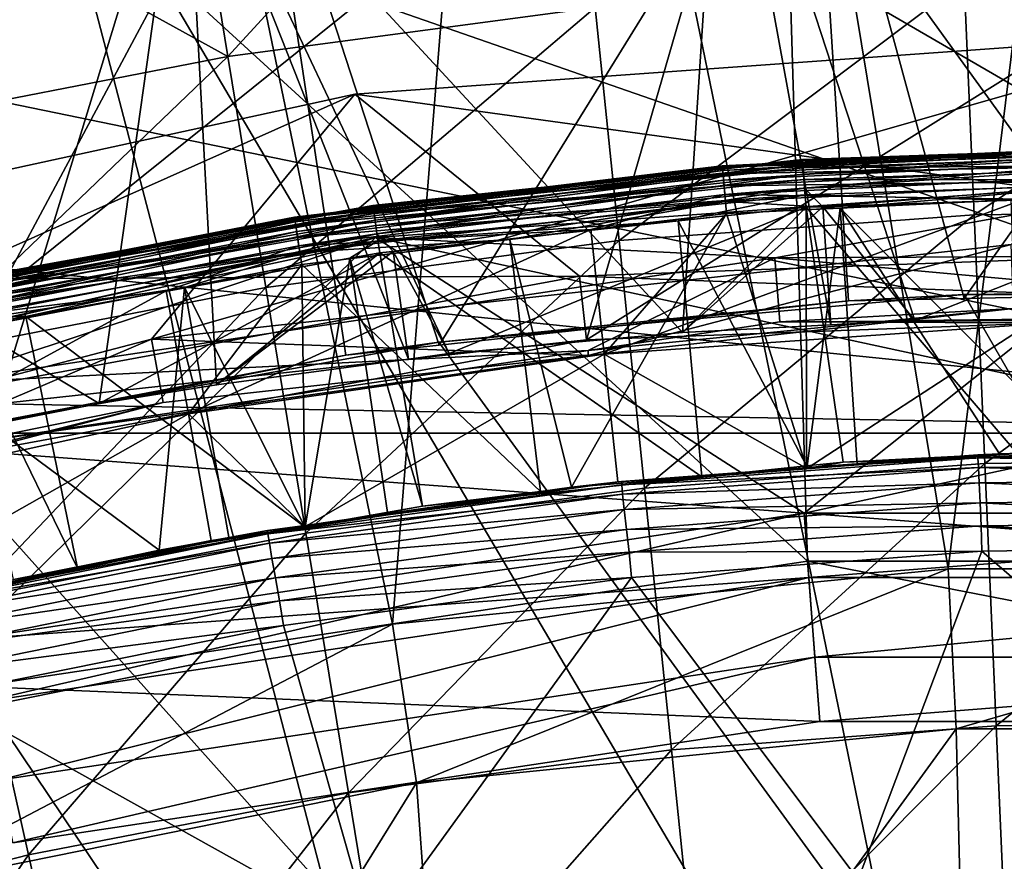
# Model space of a CAD drawing. Units: metres. Extents: x -0.15 to 0.025, y -0.025 to 0.025.
# Drawn here: x -0.004 to -0.001, y 0.017 to 0.019 of the extents above; entities that cross this region are included whole.
import ezdxf

# ---------------------------------------------------------------- set-up
doc = ezdxf.new("R2010")
doc.units = ezdxf.units.M
for name, color, linetype in [('Object', 252, 'CONTINUOUS'), ('Object_3', 9, 'CONTINUOUS'), ('Object_7', 252, 'CONTINUOUS'), ('Object_9', 252, 'CONTINUOUS')]:
    doc.layers.add(name, color=color, linetype=linetype)

msp = doc.modelspace()

# ---------------------------------------------------------------- linework, layer by layer
at = {"layer": 'Object'}
for points in [[(-0.001308, 0.017451, 0.004), (-0.004171, 0.020071, 0.004), (-0.001399, 0.020452, 0.004)], [(-0.001308, 0.017451, 0.004), (-0.001399, 0.020452, 0.004), (0.001308, 0.017451, 0.004)], [(0.001308, 0.017451, 0.004), (-0.001399, 0.020452, 0.004), (0.001399, 0.020452, 0.004)], [(-0.001996, 0.018141, 0.155), (-0.001385, 0.020253, 0.155), (-0.004616, 0.017657, 0.155)], [(-0.004616, 0.017657, 0.155), (-0.001385, 0.020253, 0.155), (-0.00413, 0.019875, 0.155)], [(0.000667, 0.018238, 0.155), (0.001385, 0.020253, 0.155), (-0.001996, 0.018141, 0.155)], [(-0.001996, 0.018141, 0.155), (0.001385, 0.020253, 0.155), (-0.001385, 0.020253, 0.155)], [(-0.003894, 0.017061, 0.004), (-0.004171, 0.020071, 0.004), (-0.001308, 0.017451, 0.004)], [(-0.000674, 0.018438, 0.142), (0, 0.0191, 0.142), (-0.003351, 0.018143, 0.142)], [(-0.003351, 0.018143, 0.142), (0, 0.0191, 0.142), (-0.002718, 0.018906, 0.142)], [(0.000674, 0.018438, 0.145), (-0.002718, 0.018906, 0.145), (0, 0.0191, 0.145)], [(-0.002718, 0.018906, 0.145), (-0.002718, 0.018906, 0.142), (0, 0.0191, 0.142)], [(-0.002718, 0.018906, 0.145), (0, 0.0191, 0.142), (0, 0.0191, 0.145)], [(-0.003351, 0.018143, 0.142), (-0.002718, 0.018906, 0.142), (-0.005957, 0.017462, 0.142)], [(-0.005957, 0.017462, 0.142), (-0.002718, 0.018906, 0.142), (-0.005381, 0.018326, 0.142)], [(-0.002018, 0.018339, 0.145), (-0.005381, 0.018326, 0.145), (-0.002718, 0.018906, 0.145)], [(-0.005381, 0.018326, 0.145), (-0.005381, 0.018326, 0.142), (-0.002718, 0.018906, 0.142)], [(-0.005381, 0.018326, 0.145), (-0.002718, 0.018906, 0.142), (-0.002718, 0.018906, 0.145)], [(-0.002018, 0.018339, 0.145), (-0.002718, 0.018906, 0.145), (0.000674, 0.018438, 0.145)], [(-0.001319, 0.017601, 0.1), (0, 0.01865, 0.1), (-0.002654, 0.01846, 0.1)], [(-0.001319, 0.017601, 0.092), (0, 0.01865, 0.092), (-0.002654, 0.01846, 0.092)], [(0.001319, 0.017601, 0.095), (-0.002654, 0.01846, 0.095), (0, 0.01865, 0.095)], [(-0.002654, 0.01846, 0.095), (-0.002654, 0.01846, 0.092), (0, 0.01865, 0.092)], [(-0.002654, 0.01846, 0.095), (0, 0.01865, 0.092), (0, 0.01865, 0.095)], [(0, 0.01865, 0.103), (-0.00141, 0.018396, 0.103), (-0.002654, 0.01846, 0.103)], [(-0.002654, 0.01846, 0.103), (-0.002654, 0.01846, 0.1), (0, 0.01865, 0.1)], [(-0.002654, 0.01846, 0.103), (0, 0.01865, 0.1), (0, 0.01865, 0.103)], [(0, 0.01865, 0.103), (0.001231, 0.018409, 0.103), (-0.00141, 0.018396, 0.103)], [(-0.001319, 0.017601, 0.1), (0.002654, 0.01846, 0.1), (0, 0.01865, 0.1)], [(-0.001319, 0.017601, 0.092), (0.002654, 0.01846, 0.092), (0, 0.01865, 0.092)], [(-0.003927, 0.017207, 0.1), (-0.002654, 0.01846, 0.1), (-0.005254, 0.017895, 0.1)], [(-0.003927, 0.017207, 0.092), (-0.002654, 0.01846, 0.092), (-0.005254, 0.017895, 0.092)], [(-0.001319, 0.017601, 0.095), (-0.005254, 0.017895, 0.095), (-0.002654, 0.01846, 0.095)], [(-0.005254, 0.017895, 0.095), (-0.005254, 0.017895, 0.092), (-0.002654, 0.01846, 0.092)], [(-0.005254, 0.017895, 0.095), (-0.002654, 0.01846, 0.092), (-0.002654, 0.01846, 0.095)], [(-0.002654, 0.01846, 0.103), (-0.004022, 0.018006, 0.103), (-0.005254, 0.017895, 0.103)], [(-0.005254, 0.017895, 0.103), (-0.005254, 0.017895, 0.1), (-0.002654, 0.01846, 0.1)], [(-0.005254, 0.017895, 0.103), (-0.002654, 0.01846, 0.1), (-0.002654, 0.01846, 0.103)], [(-0.002654, 0.01846, 0.103), (-0.00141, 0.018396, 0.103), (-0.004022, 0.018006, 0.103)], [(-0.001319, 0.017601, 0.1), (-0.002654, 0.01846, 0.1), (-0.003927, 0.017207, 0.1)], [(-0.001319, 0.017601, 0.092), (-0.002654, 0.01846, 0.092), (-0.003927, 0.017207, 0.092)], [(-0.001319, 0.017601, 0.095), (-0.002654, 0.01846, 0.095), (0.001319, 0.017601, 0.095)], [(0.001319, 0.017601, 0.1), (0.002654, 0.01846, 0.1), (-0.001319, 0.017601, 0.1)], [(0.001319, 0.017601, 0.092), (0.002654, 0.01846, 0.092), (-0.001319, 0.017601, 0.092)], [(-0.003351, 0.018143, 0.142), (-0.001991, 0.018092, 0.1418), (-0.000674, 0.018438, 0.142)], [(0.000667, 0.018238, 0.1452), (-0.002018, 0.018339, 0.145), (0.000674, 0.018438, 0.145)], [(-0.001991, 0.018092, 0.1418), (-0.000667, 0.018238, 0.1418), (-0.000674, 0.018438, 0.142)], [(-0.00141, 0.018396, 0.103), (-0.001991, 0.018108, 0.1032), (-0.004022, 0.018006, 0.103)], [(-0.00141, 0.018396, 0.103), (-0.001395, 0.018197, 0.1032), (-0.001991, 0.018108, 0.1032)], [(0.001231, 0.018409, 0.103), (0.000667, 0.018207, 0.1032), (-0.00141, 0.018396, 0.103)], [(0.000667, 0.018207, 0.1032), (-0.001395, 0.018197, 0.1032), (-0.00141, 0.018396, 0.103)], [(-0.004667, 0.01785, 0.145), (-0.005381, 0.018326, 0.145), (-0.002018, 0.018339, 0.145)], [(-0.001996, 0.018141, 0.1452), (-0.004667, 0.01785, 0.145), (-0.002018, 0.018339, 0.145)], [(-0.001996, 0.018141, 0.1452), (-0.002018, 0.018339, 0.145), (0.000667, 0.018238, 0.1452)], [(-0.001996, 0.018141, 0.155), (-0.001996, 0.018141, 0.1452), (0.000667, 0.018238, 0.1452)], [(-0.001996, 0.018141, 0.155), (0.000667, 0.018238, 0.1452), (0.000667, 0.018238, 0.155)], [(-0.001991, 0.018092, 0.1418), (-0.001991, 0.018108, 0.1032), (-0.000667, 0.018238, 0.1418)], [(-0.000667, 0.018238, 0.1418), (-0.001991, 0.018108, 0.1032), (-0.001395, 0.018197, 0.1032)], [(-0.000667, 0.018238, 0.1418), (-0.001395, 0.018197, 0.1032), (0.000665, 0.018189, 0.1418)], [(0.000665, 0.018189, 0.1418), (-0.001395, 0.018197, 0.1032), (0.000667, 0.018207, 0.1032)], [(-0.005957, 0.017462, 0.142), (-0.004604, 0.017609, 0.1418), (-0.003351, 0.018143, 0.142)], [(-0.004616, 0.017657, 0.1452), (-0.004667, 0.01785, 0.145), (-0.001996, 0.018141, 0.1452)], [(-0.004616, 0.017657, 0.155), (-0.004616, 0.017657, 0.1452), (-0.001996, 0.018141, 0.1452)], [(-0.004616, 0.017657, 0.155), (-0.001996, 0.018141, 0.1452), (-0.001996, 0.018141, 0.155)], [(-0.004604, 0.017609, 0.1418), (-0.003315, 0.017946, 0.1418), (-0.003351, 0.018143, 0.142)], [(-0.003351, 0.018143, 0.142), (-0.003315, 0.017946, 0.1418), (-0.001991, 0.018092, 0.1418)], [(-0.001991, 0.018108, 0.1032), (-0.003978, 0.017811, 0.1032), (-0.004022, 0.018006, 0.103)], [(-0.001991, 0.018092, 0.1418), (-0.003978, 0.017811, 0.1032), (-0.001991, 0.018108, 0.1032)], [(-0.003315, 0.017946, 0.1418), (-0.003978, 0.017811, 0.1032), (-0.001991, 0.018092, 0.1418)], [(-0.004604, 0.017609, 0.1418), (-0.004606, 0.017623, 0.1032), (-0.003315, 0.017946, 0.1418)], [(-0.003315, 0.017946, 0.1418), (-0.004606, 0.017623, 0.1032), (-0.003978, 0.017811, 0.1032)], [(-0.003927, 0.017207, 0.095), (-0.005254, 0.017895, 0.095), (-0.001319, 0.017601, 0.095)], [(-0.001304, 0.017401, 0.0952), (-0.003927, 0.017207, 0.095), (-0.001319, 0.017601, 0.095)], [(-0.003883, 0.017012, 0.0918), (-0.001319, 0.017601, 0.092), (-0.003927, 0.017207, 0.092)], [(-0.003883, 0.017012, 0.0998), (-0.001319, 0.017601, 0.1), (-0.003927, 0.017207, 0.1)], [(-0.001304, 0.017401, 0.0918), (-0.001319, 0.017601, 0.092), (-0.003883, 0.017012, 0.0918)], [(-0.001304, 0.017401, 0.0998), (-0.001319, 0.017601, 0.1), (-0.003883, 0.017012, 0.0998)], [(-0.001304, 0.017401, 0.0952), (-0.001319, 0.017601, 0.095), (0.001304, 0.017401, 0.0952)], [(0.001304, 0.017401, 0.0952), (-0.001319, 0.017601, 0.095), (0.001319, 0.017601, 0.095)], [(-0.001304, 0.017401, 0.0918), (0.001319, 0.017601, 0.092), (-0.001319, 0.017601, 0.092)], [(-0.001304, 0.017401, 0.0998), (0.001319, 0.017601, 0.1), (-0.001319, 0.017601, 0.1)], [(0.001304, 0.017401, 0.0918), (0.001319, 0.017601, 0.092), (-0.001304, 0.017401, 0.0918)], [(0.001304, 0.017401, 0.0998), (0.001319, 0.017601, 0.1), (-0.001304, 0.017401, 0.0998)], [(-0.00127, 0.016952, 0.008), (-0.003894, 0.017061, 0.008), (-0.001308, 0.017451, 0.008)], [(-0.003894, 0.017061, 0.008), (-0.003894, 0.017061, 0.004), (-0.001308, 0.017451, 0.004)], [(-0.003894, 0.017061, 0.008), (-0.001308, 0.017451, 0.004), (-0.001308, 0.017451, 0.008)], [(-0.00127, 0.016952, 0.008), (-0.001308, 0.017451, 0.008), (0.00127, 0.016952, 0.008)], [(0.00127, 0.016952, 0.008), (-0.001308, 0.017451, 0.008), (0.001308, 0.017451, 0.008)], [(-0.001308, 0.017451, 0.008), (-0.001308, 0.017451, 0.004), (0.001308, 0.017451, 0.004)], [(-0.001308, 0.017451, 0.008), (0.001308, 0.017451, 0.004), (0.001308, 0.017451, 0.008)], [(-0.003883, 0.017012, 0.0952), (-0.003927, 0.017207, 0.095), (-0.001304, 0.017401, 0.0952)], [(-0.001304, 0.017401, 0.08), (-0.001304, 0.017401, 0.0918), (-0.003883, 0.017012, 0.0918)], [(-0.001304, 0.017401, 0.08), (-0.003883, 0.017012, 0.0918), (-0.003883, 0.017012, 0.08)], [(-0.003827, 0.016769, 0.08), (-0.001304, 0.017401, 0.08), (-0.003883, 0.017012, 0.08)], [(-0.001304, 0.017401, 0.0952), (-0.001304, 0.017401, 0.0998), (-0.003883, 0.017012, 0.0998)], [(-0.001304, 0.017401, 0.0952), (-0.003883, 0.017012, 0.0998), (-0.003883, 0.017012, 0.0952)], [(-0.001285, 0.017152, 0.08), (-0.001304, 0.017401, 0.08), (-0.003827, 0.016769, 0.08)], [(0.001304, 0.017401, 0.08), (0.001304, 0.017401, 0.0918), (-0.001304, 0.017401, 0.0918)], [(0.001304, 0.017401, 0.08), (-0.001304, 0.017401, 0.0918), (-0.001304, 0.017401, 0.08)], [(-0.001285, 0.017152, 0.08), (0.001304, 0.017401, 0.08), (-0.001304, 0.017401, 0.08)], [(0.001304, 0.017401, 0.0952), (0.001304, 0.017401, 0.0998), (-0.001304, 0.017401, 0.0998)], [(0.001304, 0.017401, 0.0952), (-0.001304, 0.017401, 0.0998), (-0.001304, 0.017401, 0.0952)], [(0.001285, 0.017152, 0.08), (0.001304, 0.017401, 0.08), (-0.001285, 0.017152, 0.08)], [(-0.003783, 0.016574, 0.0798), (-0.001285, 0.017152, 0.08), (-0.003827, 0.016769, 0.08)], [(-0.00127, 0.016952, 0.0798), (-0.001285, 0.017152, 0.08), (-0.003783, 0.016574, 0.0798)], [(-0.00127, 0.016952, 0.0798), (0.001285, 0.017152, 0.08), (-0.001285, 0.017152, 0.08)], [(0.00127, 0.016952, 0.0798), (0.001285, 0.017152, 0.08), (-0.00127, 0.016952, 0.0798)], [(-0.003783, 0.016574, 0.008), (-0.003894, 0.017061, 0.008), (-0.00127, 0.016952, 0.008)], [(-0.003783, 0.016574, 0.0798), (-0.003783, 0.016574, 0.008), (-0.00127, 0.016952, 0.008)], [(-0.003783, 0.016574, 0.0798), (-0.00127, 0.016952, 0.008), (-0.00127, 0.016952, 0.0798)], [(-0.00127, 0.016952, 0.0798), (-0.00127, 0.016952, 0.008), (0.00127, 0.016952, 0.008)], [(-0.00127, 0.016952, 0.0798), (0.00127, 0.016952, 0.008), (0.00127, 0.016952, 0.0798)]]:
    msp.add_3dface(points, dxfattribs=at)
at = {"layer": 'Object_3'}
for points in [[(-0.000251, 0.018209, 0.155), (-0.001575, 0.020044, 0.155), (0.000107, 0.020105, 0.155)], [(-0.001575, 0.020044, 0.155), (-0.001698, 0.018164, 0.155), (-0.003247, 0.019842, 0.155)], [(-0.001575, 0.020044, 0.155), (-0.001236, 0.018188, 0.155), (-0.001698, 0.018164, 0.155)], [(-0.000974, 0.018201, 0.155), (-0.001575, 0.020044, 0.155), (-0.000251, 0.018209, 0.155)], [(-0.000974, 0.018201, 0.155), (-0.001236, 0.018188, 0.155), (-0.001575, 0.020044, 0.155)], [(-0.003849, 0.017877, 0.155), (-0.004896, 0.0195, 0.155), (-0.003247, 0.019842, 0.155)], [(-0.003849, 0.017877, 0.155), (-0.003247, 0.019842, 0.155), (-0.003514, 0.017942, 0.155)], [(-0.003514, 0.017942, 0.155), (-0.003247, 0.019842, 0.155), (-0.003149, 0.018001, 0.155)], [(-0.002551, 0.018081, 0.155), (-0.003149, 0.018001, 0.155), (-0.003247, 0.019842, 0.155)], [(-0.003247, 0.019842, 0.155), (-0.001698, 0.018164, 0.155), (-0.002424, 0.018098, 0.155)], [(-0.003247, 0.019842, 0.155), (-0.002424, 0.018098, 0.155), (-0.002551, 0.018081, 0.155)], [(-0.003113, 0.019023, 0.158255), (-0.002395, 0.019807, 0.157152), (-0.003223, 0.019697, 0.157152)], [(-0.00197, 0.019176, 0.158255), (-0.002395, 0.019807, 0.157152), (-0.003113, 0.019023, 0.158255)], [(-0.003113, 0.019023, 0.158255), (-0.003223, 0.019697, 0.157152), (-0.004044, 0.019537, 0.157152)], [(-0.004044, 0.019537, 0.157152), (-0.004245, 0.018803, 0.158255), (-0.003113, 0.019023, 0.158255)], [(-0.00197, 0.019176, 0.158255), (-0.001895, 0.01845, 0.159327), (-0.00082, 0.019259, 0.158255)], [(-0.00082, 0.019259, 0.158255), (-0.001895, 0.01845, 0.159327), (-0.000789, 0.01853, 0.159327)], [(-0.00082, 0.019259, 0.158255), (-0.000789, 0.01853, 0.159327), (0.000334, 0.019274, 0.158255)], [(0.000334, 0.019274, 0.158255), (-0.000789, 0.01853, 0.159327), (0.000321, 0.018544, 0.159327)], [(-0.003113, 0.019023, 0.158255), (-0.002995, 0.018304, 0.159327), (-0.00197, 0.019176, 0.158255)], [(-0.00197, 0.019176, 0.158255), (-0.002995, 0.018304, 0.159327), (-0.001895, 0.01845, 0.159327)], [(-0.004245, 0.018803, 0.158255), (-0.004085, 0.018092, 0.159327), (-0.003113, 0.019023, 0.158255)], [(-0.003113, 0.019023, 0.158255), (-0.004085, 0.018092, 0.159327), (-0.002995, 0.018304, 0.159327)], [(-0.000217, 0.018748, 0.153036), (-0.000217, 0.018744, 0.152962), (-0.001574, 0.018683, 0.153053)], [(-0.000217, 0.018748, 0.153036), (-0.001574, 0.018683, 0.153053), (-0.001572, 0.018668, 0.153128)], [(-0.000217, 0.018744, 0.152962), (-0.001573, 0.018679, 0.152979), (-0.001574, 0.018683, 0.153053)], [(-0.000217, 0.018744, 0.152962), (-0.000217, 0.018723, 0.152893), (-0.001573, 0.018679, 0.152979)], [(-0.000217, 0.018733, 0.153111), (-0.000217, 0.018748, 0.153036), (-0.001572, 0.018668, 0.153128)], [(-0.001323, 0.018687, 0.154625), (0.000035, 0.018749, 0.154532), (-0.001324, 0.018702, 0.15455)], [(-0.001324, 0.018702, 0.15455), (0.000035, 0.018749, 0.154532), (0.000035, 0.018745, 0.154459)], [(-0.001324, 0.018702, 0.15455), (0.000035, 0.018745, 0.154459), (-0.001324, 0.018699, 0.154476)], [(-0.001324, 0.018699, 0.154476), (0.000035, 0.018745, 0.154459), (0.000035, 0.018724, 0.154389)], [(-0.001323, 0.018687, 0.154625), (0.000035, 0.018734, 0.154608), (0.000035, 0.018749, 0.154532)], [(-0.001321, 0.018657, 0.154689), (0.000035, 0.018734, 0.154608), (-0.001323, 0.018687, 0.154625)], [(-0.001321, 0.018657, 0.154689), (0.000035, 0.018704, 0.154672), (0.000035, 0.018734, 0.154608)], [(-0.000217, 0.018723, 0.152893), (-0.001571, 0.018658, 0.15291), (-0.001573, 0.018679, 0.152979)], [(-0.000217, 0.018733, 0.153111), (-0.001572, 0.018668, 0.153128), (-0.00157, 0.018638, 0.153192)], [(-0.000217, 0.018723, 0.152893), (-0.000217, 0.018685, 0.15283), (-0.001571, 0.018658, 0.15291)], [(-0.000217, 0.018703, 0.153175), (-0.000217, 0.018733, 0.153111), (-0.00157, 0.018638, 0.153192)], [(-0.000217, 0.018703, 0.153175), (-0.00157, 0.018638, 0.153192), (-0.001566, 0.018594, 0.153246)], [(-0.000216, 0.018659, 0.153229), (-0.000217, 0.018703, 0.153175), (-0.001566, 0.018594, 0.153246)], [(-0.001324, 0.018699, 0.154476), (0.000035, 0.018724, 0.154389), (-0.001322, 0.018677, 0.154406)], [(-0.001322, 0.018677, 0.154406), (0.000035, 0.018724, 0.154389), (0.000035, 0.018686, 0.154327)], [(-0.001318, 0.018613, 0.154743), (0.000035, 0.018704, 0.154672), (-0.001321, 0.018657, 0.154689)], [(-0.001318, 0.018613, 0.154743), (0.000035, 0.01866, 0.154726), (0.000035, 0.018704, 0.154672)], [(-0.001574, 0.018683, 0.153053), (-0.001573, 0.018679, 0.152979), (-0.002906, 0.018523, 0.153069)], [(-0.001574, 0.018683, 0.153053), (-0.002906, 0.018523, 0.153069), (-0.002904, 0.018508, 0.153145)], [(-0.001573, 0.018679, 0.152979), (-0.001571, 0.018658, 0.15291), (-0.002906, 0.018519, 0.152996)], [(-0.001573, 0.018679, 0.152979), (-0.002906, 0.018519, 0.152996), (-0.002906, 0.018523, 0.153069)], [(-0.001572, 0.018668, 0.153128), (-0.001574, 0.018683, 0.153053), (-0.002904, 0.018508, 0.153145)], [(-0.001324, 0.018699, 0.154476), (-0.002662, 0.018559, 0.154566), (-0.001324, 0.018702, 0.15455)], [(-0.001324, 0.018702, 0.15455), (-0.002662, 0.018559, 0.154566), (-0.002659, 0.018544, 0.154642)], [(-0.001324, 0.018699, 0.154476), (-0.002661, 0.018555, 0.154493), (-0.002662, 0.018559, 0.154566)], [(-0.001322, 0.018677, 0.154406), (-0.002661, 0.018555, 0.154493), (-0.001324, 0.018699, 0.154476)], [(-0.001322, 0.018677, 0.154406), (-0.002658, 0.018534, 0.154423), (-0.002661, 0.018555, 0.154493)], [(-0.001324, 0.018702, 0.15455), (-0.002659, 0.018544, 0.154642), (-0.001323, 0.018687, 0.154625)], [(-0.001323, 0.018687, 0.154625), (-0.002659, 0.018544, 0.154642), (-0.002655, 0.018514, 0.154705)], [(-0.001319, 0.01864, 0.154344), (-0.002658, 0.018534, 0.154423), (-0.001322, 0.018677, 0.154406)], [(-0.001323, 0.018687, 0.154625), (-0.002655, 0.018514, 0.154705), (-0.001321, 0.018657, 0.154689)], [(-0.000217, 0.018685, 0.15283), (-0.001568, 0.01862, 0.152847), (-0.001571, 0.018658, 0.15291)], [(-0.000217, 0.018685, 0.15283), (-0.000216, 0.018637, 0.152781), (-0.001568, 0.01862, 0.152847)], [(-0.001322, 0.018677, 0.154406), (0.000035, 0.018686, 0.154327), (-0.001319, 0.01864, 0.154344)], [(-0.001319, 0.01864, 0.154344), (0.000035, 0.018686, 0.154327), (0.000035, 0.018638, 0.154278)], [(-0.001571, 0.018658, 0.15291), (-0.002902, 0.018498, 0.152926), (-0.002906, 0.018519, 0.152996)], [(-0.001572, 0.018668, 0.153128), (-0.002904, 0.018508, 0.153145), (-0.002899, 0.018478, 0.153208)], [(-0.001571, 0.018658, 0.15291), (-0.001568, 0.01862, 0.152847), (-0.002902, 0.018498, 0.152926)], [(-0.00157, 0.018638, 0.153192), (-0.001572, 0.018668, 0.153128), (-0.002899, 0.018478, 0.153208)], [(-0.001321, 0.018657, 0.154689), (-0.002655, 0.018514, 0.154705), (-0.002649, 0.018471, 0.15476)], [(-0.001321, 0.018657, 0.154689), (-0.002649, 0.018471, 0.15476), (-0.001318, 0.018613, 0.154743)], [(-0.000216, 0.018659, 0.153229), (-0.001566, 0.018594, 0.153246), (-0.000634, 0.018579, 0.15328)], [(-0.001261, 0.018555, 0.154788), (0.000035, 0.01866, 0.154726), (-0.001318, 0.018613, 0.154743)], [(-0.001261, 0.018555, 0.154788), (0.000035, 0.0186, 0.154772), (0.000035, 0.01866, 0.154726)], [(-0.001568, 0.01862, 0.152847), (-0.002896, 0.01846, 0.152864), (-0.002902, 0.018498, 0.152926)], [(-0.00157, 0.018638, 0.153192), (-0.002899, 0.018478, 0.153208), (-0.002892, 0.018434, 0.153263)], [(-0.001568, 0.01862, 0.152847), (-0.001564, 0.018572, 0.152798), (-0.002896, 0.01846, 0.152864)], [(-0.001566, 0.018594, 0.153246), (-0.00157, 0.018638, 0.153192), (-0.002892, 0.018434, 0.153263)], [(-0.001319, 0.01864, 0.154344), (-0.002653, 0.018497, 0.154361), (-0.002658, 0.018534, 0.154423)], [(-0.001316, 0.018592, 0.154295), (-0.002653, 0.018497, 0.154361), (-0.001319, 0.01864, 0.154344)], [(-0.002649, 0.018471, 0.15476), (-0.002599, 0.018416, 0.154805), (-0.001318, 0.018613, 0.154743)], [(-0.001318, 0.018613, 0.154743), (-0.002599, 0.018416, 0.154805), (-0.001313, 0.018554, 0.154789)], [(-0.000216, 0.018637, 0.152781), (-0.001564, 0.018572, 0.152798), (-0.001568, 0.01862, 0.152847)], [(-0.000216, 0.018637, 0.152781), (-0.001207, 0.018551, 0.152768), (-0.001564, 0.018572, 0.152798)], [(-0.001319, 0.01864, 0.154344), (0.000035, 0.018638, 0.154278), (-0.001316, 0.018592, 0.154295)], [(-0.001318, 0.018613, 0.154743), (-0.001313, 0.018554, 0.154789), (-0.001261, 0.018555, 0.154788)], [(-0.001316, 0.018592, 0.154295), (0.000035, 0.018638, 0.154278), (-0.000675, 0.018576, 0.154261)], [(-0.000216, 0.018599, 0.152755), (-0.001207, 0.018551, 0.152768), (-0.000216, 0.018637, 0.152781)], [(-0.001566, 0.018594, 0.153246), (-0.002892, 0.018434, 0.153263), (-0.001983, 0.018484, 0.153297)], [(-0.001316, 0.018592, 0.154295), (-0.002646, 0.018449, 0.154312), (-0.002653, 0.018497, 0.154361)], [(-0.001711, 0.018511, 0.154274), (-0.002646, 0.018449, 0.154312), (-0.001316, 0.018592, 0.154295)], [(-0.001983, 0.018484, 0.153297), (-0.001561, 0.018534, 0.153292), (-0.001566, 0.018594, 0.153246)], [(-0.001316, 0.018592, 0.154295), (-0.001313, 0.018554, 0.154269), (-0.001711, 0.018511, 0.154274)], [(-0.000634, 0.018579, 0.15328), (-0.001566, 0.018594, 0.153246), (-0.001561, 0.018534, 0.153292)], [(-0.001316, 0.018592, 0.154295), (-0.000675, 0.018576, 0.154261), (-0.001313, 0.018554, 0.154269)], [(-0.001261, 0.018555, 0.154788), (-0.000974, 0.018201, 0.155), (0.000035, 0.0186, 0.154772)], [(-0.000452, 0.017794, 0.152297), (-0.001207, 0.018551, 0.152768), (-0.000216, 0.018599, 0.152755)], [(0.000035, 0.0186, 0.154772), (-0.000974, 0.018201, 0.155), (-0.000251, 0.018209, 0.155)], [(-0.003974, 0.018308, 0.154658), (-0.002662, 0.018559, 0.154566), (-0.003978, 0.018323, 0.154582)], [(-0.003978, 0.018323, 0.154582), (-0.002662, 0.018559, 0.154566), (-0.002661, 0.018555, 0.154493)], [(-0.003978, 0.018323, 0.154582), (-0.002661, 0.018555, 0.154493), (-0.003977, 0.018319, 0.154509)], [(-0.003977, 0.018319, 0.154509), (-0.002661, 0.018555, 0.154493), (-0.002658, 0.018534, 0.154423)], [(-0.003974, 0.018308, 0.154658), (-0.002659, 0.018544, 0.154642), (-0.002662, 0.018559, 0.154566)], [(-0.001564, 0.018572, 0.152798), (-0.002889, 0.018413, 0.152815), (-0.002896, 0.01846, 0.152864)], [(-0.001564, 0.018572, 0.152798), (-0.002235, 0.018453, 0.152781), (-0.002889, 0.018413, 0.152815)], [(-0.002424, 0.018098, 0.155), (-0.001313, 0.018554, 0.154789), (-0.002599, 0.018416, 0.154805)], [(-0.001698, 0.018164, 0.155), (-0.001313, 0.018554, 0.154789), (-0.002424, 0.018098, 0.155)], [(-0.001561, 0.018534, 0.152772), (-0.002235, 0.018453, 0.152781), (-0.001564, 0.018572, 0.152798)], [(-0.001561, 0.018534, 0.153292), (-0.001941, 0.018096, 0.153528), (-0.000634, 0.018579, 0.15328)], [(-0.000634, 0.018579, 0.15328), (-0.001941, 0.018096, 0.153528), (-0.000621, 0.018189, 0.153511)], [(-0.001313, 0.018554, 0.154269), (-0.001311, 0.017748, 0.153808), (-0.001711, 0.018511, 0.154274)], [(-0.001236, 0.018188, 0.155), (-0.001261, 0.018555, 0.154788), (-0.001698, 0.018164, 0.155)], [(-0.001698, 0.018164, 0.155), (-0.001261, 0.018555, 0.154788), (-0.001313, 0.018554, 0.154789)], [(-0.001207, 0.018551, 0.152768), (-0.001561, 0.018534, 0.152772), (-0.001564, 0.018572, 0.152798)], [(-0.001207, 0.018551, 0.152768), (-0.00131, 0.017739, 0.152308), (-0.001561, 0.018534, 0.152772)], [(-0.000675, 0.018576, 0.154261), (-0.000646, 0.017776, 0.153799), (-0.001313, 0.018554, 0.154269)], [(-0.001313, 0.018554, 0.154269), (-0.000646, 0.017776, 0.153799), (-0.001197, 0.01776, 0.153806)], [(-0.001313, 0.018554, 0.154269), (-0.001197, 0.01776, 0.153806), (-0.001311, 0.017748, 0.153808)], [(-0.001207, 0.018551, 0.152768), (-0.001154, 0.017751, 0.152306), (-0.00131, 0.017739, 0.152308)], [(-0.001261, 0.018555, 0.154788), (-0.001236, 0.018188, 0.155), (-0.000974, 0.018201, 0.155)], [(-0.00071, 0.017786, 0.1523), (-0.001154, 0.017751, 0.152306), (-0.001207, 0.018551, 0.152768)], [(-0.00071, 0.017786, 0.1523), (-0.001207, 0.018551, 0.152768), (-0.000452, 0.017794, 0.152297)], [(-0.002906, 0.018523, 0.153069), (-0.002906, 0.018519, 0.152996), (-0.004221, 0.018268, 0.153086)], [(-0.002906, 0.018523, 0.153069), (-0.004221, 0.018268, 0.153086), (-0.004217, 0.018253, 0.153161)], [(-0.002906, 0.018519, 0.152996), (-0.00422, 0.018264, 0.153012), (-0.004221, 0.018268, 0.153086)], [(-0.002906, 0.018519, 0.152996), (-0.002902, 0.018498, 0.152926), (-0.00422, 0.018264, 0.153012)], [(-0.002904, 0.018508, 0.153145), (-0.002906, 0.018523, 0.153069), (-0.004217, 0.018253, 0.153161)], [(-0.003977, 0.018319, 0.154509), (-0.002658, 0.018534, 0.154423), (-0.003972, 0.018298, 0.154439)], [(-0.003968, 0.018278, 0.154722), (-0.002659, 0.018544, 0.154642), (-0.003974, 0.018308, 0.154658)], [(-0.003972, 0.018298, 0.154439), (-0.002658, 0.018534, 0.154423), (-0.002653, 0.018497, 0.154361)], [(-0.003968, 0.018278, 0.154722), (-0.002655, 0.018514, 0.154705), (-0.002659, 0.018544, 0.154642)], [(-0.001561, 0.018534, 0.152772), (-0.002043, 0.017682, 0.152318), (-0.002235, 0.018453, 0.152781)], [(-0.001561, 0.018534, 0.152772), (-0.00131, 0.017739, 0.152308), (-0.002043, 0.017682, 0.152318)], [(-0.001983, 0.018484, 0.153297), (-0.001941, 0.018096, 0.153528), (-0.001561, 0.018534, 0.153292)], [(-0.001895, 0.01845, 0.159327), (-0.001816, 0.017679, 0.160366), (-0.000789, 0.01853, 0.159327)], [(-0.000789, 0.01853, 0.159327), (-0.001816, 0.017679, 0.160366), (-0.000756, 0.017756, 0.160366)], [(-0.000789, 0.01853, 0.159327), (-0.000756, 0.017756, 0.160366), (0.000321, 0.018544, 0.159327)], [(0.000321, 0.018544, 0.159327), (-0.000756, 0.017756, 0.160366), (0.000308, 0.017769, 0.160366)], [(-0.002902, 0.018498, 0.152926), (-0.004215, 0.018243, 0.152942), (-0.00422, 0.018264, 0.153012)], [(-0.002904, 0.018508, 0.153145), (-0.004217, 0.018253, 0.153161), (-0.004211, 0.018224, 0.153225)], [(-0.002902, 0.018498, 0.152926), (-0.002896, 0.01846, 0.152864), (-0.004215, 0.018243, 0.152942)], [(-0.002899, 0.018478, 0.153208), (-0.002904, 0.018508, 0.153145), (-0.004211, 0.018224, 0.153225)], [(-0.003972, 0.018298, 0.154439), (-0.002653, 0.018497, 0.154361), (-0.003964, 0.018261, 0.154377)], [(-0.003959, 0.018235, 0.154776), (-0.002655, 0.018514, 0.154705), (-0.003968, 0.018278, 0.154722)], [(-0.003964, 0.018261, 0.154377), (-0.002653, 0.018497, 0.154361), (-0.002646, 0.018449, 0.154312)], [(-0.003959, 0.018235, 0.154776), (-0.002649, 0.018471, 0.15476), (-0.002655, 0.018514, 0.154705)], [(-0.001711, 0.018511, 0.154274), (-0.00264, 0.018412, 0.154286), (-0.002646, 0.018449, 0.154312)], [(-0.001711, 0.018511, 0.154274), (-0.001637, 0.017714, 0.153812), (-0.00264, 0.018412, 0.154286)], [(-0.001711, 0.018511, 0.154274), (-0.001311, 0.017748, 0.153808), (-0.001637, 0.017714, 0.153812)], [(-0.002896, 0.01846, 0.152864), (-0.004207, 0.018207, 0.15288), (-0.004215, 0.018243, 0.152942)], [(-0.002899, 0.018478, 0.153208), (-0.004211, 0.018224, 0.153225), (-0.004201, 0.018181, 0.153279)], [(-0.002896, 0.01846, 0.152864), (-0.002889, 0.018413, 0.152815), (-0.004207, 0.018207, 0.15288)], [(-0.002892, 0.018434, 0.153263), (-0.002899, 0.018478, 0.153208), (-0.004201, 0.018181, 0.153279)], [(-0.003914, 0.018182, 0.154821), (-0.002649, 0.018471, 0.15476), (-0.003959, 0.018235, 0.154776)], [(-0.003914, 0.018182, 0.154821), (-0.00264, 0.018412, 0.154805), (-0.002649, 0.018471, 0.15476)], [(-0.002883, 0.018375, 0.153308), (-0.003236, 0.01791, 0.153545), (-0.001983, 0.018484, 0.153297)], [(-0.003236, 0.01791, 0.153545), (-0.001941, 0.018096, 0.153528), (-0.001983, 0.018484, 0.153297)], [(-0.001983, 0.018484, 0.153297), (-0.002892, 0.018434, 0.153263), (-0.002883, 0.018375, 0.153308)], [(-0.002649, 0.018471, 0.15476), (-0.00264, 0.018412, 0.154805), (-0.002599, 0.018416, 0.154805)], [(-0.002892, 0.018434, 0.153263), (-0.004201, 0.018181, 0.153279), (-0.003305, 0.018293, 0.153314)], [(-0.003964, 0.018261, 0.154377), (-0.002646, 0.018449, 0.154312), (-0.003954, 0.018214, 0.154328)], [(-0.003954, 0.018214, 0.154328), (-0.002646, 0.018449, 0.154312), (-0.003742, 0.018213, 0.154299)], [(-0.002646, 0.018449, 0.154312), (-0.002733, 0.018395, 0.154287), (-0.003742, 0.018213, 0.154299)], [(-0.003305, 0.018293, 0.153314), (-0.002883, 0.018375, 0.153308), (-0.002892, 0.018434, 0.153263)], [(-0.002995, 0.018304, 0.159327), (-0.00287, 0.017539, 0.160366), (-0.001895, 0.01845, 0.159327)], [(-0.002235, 0.018453, 0.152781), (-0.002883, 0.018375, 0.152789), (-0.002889, 0.018413, 0.152815)], [(-0.002235, 0.018453, 0.152781), (-0.00214, 0.017668, 0.152319), (-0.002883, 0.018375, 0.152789)], [(-0.001895, 0.01845, 0.159327), (-0.00287, 0.017539, 0.160366), (-0.001816, 0.017679, 0.160366)], [(-0.002646, 0.018449, 0.154312), (-0.00264, 0.018412, 0.154286), (-0.002733, 0.018395, 0.154287)], [(-0.002235, 0.018453, 0.152781), (-0.002043, 0.017682, 0.152318), (-0.00214, 0.017668, 0.152319)], [(-0.002889, 0.018413, 0.152815), (-0.004196, 0.01816, 0.152831), (-0.004207, 0.018207, 0.15288)], [(-0.002889, 0.018413, 0.152815), (-0.003248, 0.018304, 0.152793), (-0.004196, 0.01816, 0.152831)], [(-0.003514, 0.017942, 0.155), (-0.00264, 0.018412, 0.154805), (-0.003914, 0.018182, 0.154821)], [(-0.003149, 0.018001, 0.155), (-0.00264, 0.018412, 0.154805), (-0.003514, 0.017942, 0.155)], [(-0.002883, 0.018375, 0.152789), (-0.003248, 0.018304, 0.152793), (-0.002889, 0.018413, 0.152815)], [(-0.002551, 0.018081, 0.155), (-0.002599, 0.018416, 0.154805), (-0.003149, 0.018001, 0.155)], [(-0.003149, 0.018001, 0.155), (-0.002599, 0.018416, 0.154805), (-0.00264, 0.018412, 0.154805)], [(-0.00264, 0.018412, 0.154286), (-0.002507, 0.017623, 0.153824), (-0.002733, 0.018395, 0.154287)], [(-0.00264, 0.018412, 0.154286), (-0.001637, 0.017714, 0.153812), (-0.002507, 0.017623, 0.153824)], [(-0.002424, 0.018098, 0.155), (-0.002599, 0.018416, 0.154805), (-0.002551, 0.018081, 0.155)], [(-0.002733, 0.018395, 0.154287), (-0.002873, 0.017557, 0.153828), (-0.003742, 0.018213, 0.154299)], [(-0.003305, 0.018293, 0.153314), (-0.003236, 0.01791, 0.153545), (-0.002883, 0.018375, 0.153308)], [(-0.002883, 0.018375, 0.152789), (-0.002873, 0.017556, 0.152328), (-0.003248, 0.018304, 0.152793)], [(-0.002883, 0.018375, 0.152789), (-0.00214, 0.017668, 0.152319), (-0.002873, 0.017556, 0.152328)], [(-0.002733, 0.018395, 0.154287), (-0.002616, 0.017603, 0.153825), (-0.002873, 0.017557, 0.153828)], [(-0.002733, 0.018395, 0.154287), (-0.002507, 0.017623, 0.153824), (-0.002616, 0.017603, 0.153825)], [(-0.004187, 0.018123, 0.153325), (-0.004521, 0.01763, 0.153561), (-0.003305, 0.018293, 0.153314)], [(-0.003305, 0.018293, 0.153314), (-0.004521, 0.01763, 0.153561), (-0.003236, 0.01791, 0.153545)], [(-0.003305, 0.018293, 0.153314), (-0.004201, 0.018181, 0.153279), (-0.004187, 0.018123, 0.153325)], [(-0.003248, 0.018304, 0.152793), (-0.004187, 0.018123, 0.152805), (-0.004196, 0.01816, 0.152831)], [(-0.003248, 0.018304, 0.152793), (-0.003327, 0.017486, 0.152334), (-0.004187, 0.018123, 0.152805)], [(-0.004085, 0.018092, 0.159327), (-0.003914, 0.017336, 0.160366), (-0.002995, 0.018304, 0.159327)], [(-0.002995, 0.018304, 0.159327), (-0.003914, 0.017336, 0.160366), (-0.00287, 0.017539, 0.160366)], [(-0.003248, 0.018304, 0.152793), (-0.003109, 0.01752, 0.152331), (-0.003327, 0.017486, 0.152334)], [(-0.003248, 0.018304, 0.152793), (-0.002873, 0.017556, 0.152328), (-0.003109, 0.01752, 0.152331)], [(-0.003954, 0.018214, 0.154328), (-0.003742, 0.018213, 0.154299), (-0.003946, 0.018177, 0.154302)], [(-0.003742, 0.018213, 0.154299), (-0.003581, 0.01743, 0.153838), (-0.003946, 0.018177, 0.154302)], [(-0.003742, 0.018213, 0.154299), (-0.002873, 0.017557, 0.153828), (-0.003581, 0.01743, 0.153838)], [(-0.003514, 0.017942, 0.155), (-0.003914, 0.018182, 0.154821), (-0.003849, 0.017877, 0.155)], [(-0.001941, 0.018096, 0.153528), (-0.00131, 0.01774, 0.153751), (-0.000621, 0.018189, 0.153511)], [(-0.000621, 0.018189, 0.153511), (-0.00131, 0.01774, 0.153751), (-0.000608, 0.01779, 0.153742)], [(-0.003946, 0.018177, 0.154302), (-0.003581, 0.01743, 0.153838), (-0.003781, 0.017394, 0.15384)], [(-0.004187, 0.018123, 0.152805), (-0.003327, 0.017486, 0.152334), (-0.004072, 0.017316, 0.152344)], [(-0.003236, 0.01791, 0.153545), (-0.002874, 0.017558, 0.153772), (-0.001941, 0.018096, 0.153528)], [(-0.002874, 0.017558, 0.153772), (-0.001899, 0.017698, 0.153759), (-0.001941, 0.018096, 0.153528)], [(-0.001941, 0.018096, 0.153528), (-0.001899, 0.017698, 0.153759), (-0.00131, 0.01774, 0.153751)], [(-0.004416, 0.017243, 0.153792), (-0.003236, 0.01791, 0.153545), (-0.004521, 0.01763, 0.153561)], [(-0.003165, 0.017516, 0.153775), (-0.003236, 0.01791, 0.153545), (-0.004416, 0.017243, 0.153792)], [(-0.003165, 0.017516, 0.153775), (-0.002874, 0.017558, 0.153772), (-0.003236, 0.01791, 0.153545)], [(-0.001197, 0.01776, 0.153806), (-0.000608, 0.01779, 0.153742), (-0.00131, 0.01774, 0.153751)], [(-0.001154, 0.017751, 0.152306), (-0.000778, 0.017783, 0.1523), (-0.00131, 0.017743, 0.1523)], [(-0.00131, 0.017743, 0.1523), (-0.000778, 0.017783, 0.1523), (-0.000778, 0.017773, 0.152222)], [(-0.000646, 0.017776, 0.153799), (-0.000608, 0.01779, 0.153742), (-0.001197, 0.01776, 0.153806)], [(-0.00071, 0.017786, 0.1523), (-0.000778, 0.017783, 0.1523), (-0.001154, 0.017751, 0.152306)], [(0.000335, 0.017787, 0.152222), (-0.000778, 0.017773, 0.152222), (-0.000158, 0.017796, 0.152293)], [(-0.000158, 0.017796, 0.152293), (-0.000778, 0.017773, 0.152222), (-0.000452, 0.017794, 0.152297)], [(-0.000778, 0.017773, 0.152222), (-0.00071, 0.017786, 0.1523), (-0.000452, 0.017794, 0.152297)], [(0.000335, 0.017787, 0.152222), (0.000334, 0.017757, 0.15215), (-0.000778, 0.017773, 0.152222)], [(-0.000778, 0.017773, 0.152222), (-0.000778, 0.017783, 0.1523), (-0.00071, 0.017786, 0.1523)], [(-0.000778, 0.017773, 0.152222), (-0.000776, 0.017743, 0.15215), (-0.001887, 0.017689, 0.152222)], [(-0.000778, 0.017773, 0.152222), (-0.001887, 0.017689, 0.152222), (-0.00131, 0.017743, 0.1523)], [(-0.001816, 0.017679, 0.160366), (-0.001732, 0.016864, 0.161371), (-0.000756, 0.017756, 0.160366)], [(-0.000756, 0.017756, 0.160366), (-0.001732, 0.016864, 0.161371), (-0.000721, 0.016938, 0.161371)], [(-0.001197, 0.01776, 0.153806), (-0.00131, 0.01774, 0.153751), (-0.001311, 0.017748, 0.153808)], [(0.000334, 0.017757, 0.15215), (-0.000776, 0.017743, 0.15215), (-0.000778, 0.017773, 0.152222)], [(0.000334, 0.017757, 0.15215), (0.000333, 0.017709, 0.152088), (-0.000776, 0.017743, 0.15215)], [(-0.000756, 0.017756, 0.160366), (-0.000721, 0.016938, 0.161371), (0.000308, 0.017769, 0.160366)], [(0.000308, 0.017769, 0.160366), (-0.000721, 0.016938, 0.161371), (0.000293, 0.01695, 0.161371)], [(-0.001888, 0.0177, 0.1523), (-0.002043, 0.017682, 0.152318), (-0.00131, 0.017739, 0.152308)], [(-0.001899, 0.017698, 0.153759), (-0.001637, 0.017714, 0.153812), (-0.00131, 0.01774, 0.153751)], [(-0.00131, 0.017739, 0.152308), (-0.00131, 0.017743, 0.1523), (-0.001888, 0.0177, 0.1523)], [(-0.001887, 0.017689, 0.152222), (-0.001888, 0.0177, 0.1523), (-0.00131, 0.017743, 0.1523)], [(-0.000776, 0.017743, 0.15215), (-0.001884, 0.01766, 0.15215), (-0.001887, 0.017689, 0.152222)], [(-0.000776, 0.017743, 0.15215), (-0.000774, 0.017695, 0.152088), (-0.001884, 0.01766, 0.15215)], [(-0.001311, 0.017748, 0.153808), (-0.00131, 0.01774, 0.153751), (-0.001637, 0.017714, 0.153812)], [(-0.001154, 0.017751, 0.152306), (-0.00131, 0.017743, 0.1523), (-0.00131, 0.017739, 0.152308)], [(0.000333, 0.017709, 0.152088), (-0.000774, 0.017695, 0.152088), (-0.000776, 0.017743, 0.15215)], [(-0.002874, 0.017563, 0.1523), (-0.00214, 0.017668, 0.152319), (-0.001888, 0.0177, 0.1523)], [(-0.001887, 0.017689, 0.152222), (-0.002874, 0.017563, 0.1523), (-0.001888, 0.0177, 0.1523)], [(-0.002874, 0.017558, 0.153772), (-0.002507, 0.017623, 0.153824), (-0.001899, 0.017698, 0.153759)], [(-0.001899, 0.017698, 0.153759), (-0.002507, 0.017623, 0.153824), (-0.001637, 0.017714, 0.153812)], [(-0.001888, 0.0177, 0.1523), (-0.00214, 0.017668, 0.152319), (-0.002043, 0.017682, 0.152318)], [(-0.000774, 0.017695, 0.152088), (-0.001879, 0.017612, 0.152088), (-0.001884, 0.01766, 0.15215)], [(-0.000774, 0.017695, 0.152088), (-0.000771, 0.017633, 0.15204), (-0.001879, 0.017612, 0.152088)], [(0.000333, 0.017709, 0.152088), (0.000332, 0.017647, 0.15204), (-0.000774, 0.017695, 0.152088)], [(0.000332, 0.017647, 0.15204), (-0.000771, 0.017633, 0.15204), (-0.000774, 0.017695, 0.152088)], [(-0.001887, 0.017689, 0.152222), (-0.001884, 0.01766, 0.15215), (-0.002989, 0.017537, 0.152222)], [(-0.002989, 0.017537, 0.152222), (-0.002874, 0.017563, 0.1523), (-0.001887, 0.017689, 0.152222)], [(-0.002874, 0.017563, 0.1523), (-0.002873, 0.017556, 0.152328), (-0.00214, 0.017668, 0.152319)], [(-0.00287, 0.017539, 0.160366), (-0.002738, 0.01673, 0.161371), (-0.001816, 0.017679, 0.160366)], [(-0.001816, 0.017679, 0.160366), (-0.002738, 0.01673, 0.161371), (-0.001732, 0.016864, 0.161371)], [(-0.001884, 0.01766, 0.15215), (-0.002984, 0.017507, 0.15215), (-0.002989, 0.017537, 0.152222)], [(-0.001884, 0.01766, 0.15215), (-0.001879, 0.017612, 0.152088), (-0.002984, 0.017507, 0.15215)], [(-0.000771, 0.017633, 0.15204), (-0.001872, 0.01755, 0.15204), (-0.001879, 0.017612, 0.152088)], [(-0.000771, 0.017633, 0.15204), (-0.000768, 0.017561, 0.15201), (-0.001872, 0.01755, 0.15204)], [(0.000332, 0.017647, 0.15204), (0.000331, 0.017575, 0.15201), (-0.000771, 0.017633, 0.15204)], [(0.000331, 0.017575, 0.15201), (-0.000768, 0.017561, 0.15201), (-0.000771, 0.017633, 0.15204)], [(-0.001879, 0.017612, 0.152088), (-0.002976, 0.01746, 0.152088), (-0.002984, 0.017507, 0.15215)], [(-0.001879, 0.017612, 0.152088), (-0.001872, 0.01755, 0.15204), (-0.002976, 0.01746, 0.152088)], [(-0.002874, 0.017558, 0.153772), (-0.002616, 0.017603, 0.153825), (-0.002507, 0.017623, 0.153824)], [(-0.002873, 0.017557, 0.153828), (-0.002616, 0.017603, 0.153825), (-0.002874, 0.017558, 0.153772)], [(0.000331, 0.017575, 0.15201), (0.000329, 0.017497, 0.152), (-0.000768, 0.017561, 0.15201)], [(-0.003327, 0.017486, 0.152334), (-0.00299, 0.017547, 0.1523), (-0.004081, 0.017326, 0.1523)], [(-0.004081, 0.017326, 0.1523), (-0.00299, 0.017547, 0.1523), (-0.002989, 0.017537, 0.152222)], [(-0.003914, 0.017336, 0.160366), (-0.003734, 0.016537, 0.161371), (-0.00287, 0.017539, 0.160366)], [(-0.00287, 0.017539, 0.160366), (-0.003734, 0.016537, 0.161371), (-0.002738, 0.01673, 0.161371)], [(-0.003165, 0.017516, 0.153775), (-0.003581, 0.01743, 0.153838), (-0.002873, 0.017557, 0.153828)], [(-0.003327, 0.017486, 0.152334), (-0.003109, 0.01752, 0.152331), (-0.00299, 0.017547, 0.1523)], [(-0.003165, 0.017516, 0.153775), (-0.002873, 0.017557, 0.153828), (-0.002874, 0.017558, 0.153772)], [(-0.00299, 0.017547, 0.1523), (-0.003109, 0.01752, 0.152331), (-0.002873, 0.017556, 0.152328)], [(-0.00299, 0.017547, 0.1523), (-0.002873, 0.017556, 0.152328), (-0.002874, 0.017563, 0.1523)], [(-0.002989, 0.017537, 0.152222), (-0.00299, 0.017547, 0.1523), (-0.002874, 0.017563, 0.1523)], [(-0.001872, 0.01755, 0.15204), (-0.002965, 0.017399, 0.15204), (-0.002976, 0.01746, 0.152088)], [(-0.001872, 0.01755, 0.15204), (-0.001864, 0.017479, 0.15201), (-0.002965, 0.017399, 0.15204)], [(-0.000768, 0.017561, 0.15201), (-0.001864, 0.017479, 0.15201), (-0.001872, 0.01755, 0.15204)], [(-0.000768, 0.017561, 0.15201), (-0.000765, 0.017483, 0.152), (-0.001864, 0.017479, 0.15201)], [(0.000329, 0.017497, 0.152), (-0.000765, 0.017483, 0.152), (-0.000768, 0.017561, 0.15201)], [(-0.003781, 0.017394, 0.15384), (-0.003165, 0.017516, 0.153775), (-0.004416, 0.017243, 0.153792)], [(-0.002989, 0.017537, 0.152222), (-0.004079, 0.017316, 0.152222), (-0.004081, 0.017326, 0.1523)], [(-0.002989, 0.017537, 0.152222), (-0.002984, 0.017507, 0.15215), (-0.004079, 0.017316, 0.152222)], [(-0.002984, 0.017507, 0.15215), (-0.004072, 0.017287, 0.15215), (-0.004079, 0.017316, 0.152222)], [(-0.002984, 0.017507, 0.15215), (-0.002976, 0.01746, 0.152088), (-0.004072, 0.017287, 0.15215)], [(-0.003781, 0.017394, 0.15384), (-0.003581, 0.01743, 0.153838), (-0.003165, 0.017516, 0.153775)], [(-0.004081, 0.017326, 0.1523), (-0.004072, 0.017316, 0.152344), (-0.003327, 0.017486, 0.152334)], [(-0.001864, 0.017479, 0.15201), (-0.002953, 0.017328, 0.15201), (-0.002965, 0.017399, 0.15204)], [(-0.001864, 0.017479, 0.15201), (-0.001856, 0.017401, 0.152), (-0.002953, 0.017328, 0.15201)], [(-0.000765, 0.017483, 0.152), (-0.001856, 0.017401, 0.152), (-0.001864, 0.017479, 0.15201)], [(-0.001151, 0.01646, 0.152), (-0.001856, 0.017401, 0.152), (-0.000765, 0.017483, 0.152)], [(-0.001151, 0.01646, 0.152), (-0.000765, 0.017483, 0.152), (0.000373, 0.016496, 0.152)], [(0.000373, 0.016496, 0.152), (-0.000765, 0.017483, 0.152), (0.000329, 0.017497, 0.152)], [(-0.002976, 0.01746, 0.152088), (-0.004061, 0.01724, 0.152088), (-0.004072, 0.017287, 0.15215)], [(-0.002976, 0.01746, 0.152088), (-0.002965, 0.017399, 0.15204), (-0.004061, 0.01724, 0.152088)], [(-0.002965, 0.017399, 0.15204), (-0.004047, 0.01718, 0.15204), (-0.004061, 0.01724, 0.152088)], [(-0.002965, 0.017399, 0.15204), (-0.002953, 0.017328, 0.15201), (-0.004047, 0.01718, 0.15204)], [(-0.00294, 0.017251, 0.152), (-0.002953, 0.017328, 0.15201), (-0.001856, 0.017401, 0.152)], [(-0.002665, 0.016283, 0.152), (-0.00294, 0.017251, 0.152), (-0.001856, 0.017401, 0.152)], [(-0.002665, 0.016283, 0.152), (-0.001856, 0.017401, 0.152), (-0.001151, 0.01646, 0.152)], [(-0.003914, 0.017336, 0.160366), (-0.004716, 0.016284, 0.161371), (-0.003734, 0.016537, 0.161371)], [(-0.00403, 0.017109, 0.15201), (-0.004047, 0.01718, 0.15204), (-0.002953, 0.017328, 0.15201)], [(-0.00403, 0.017109, 0.15201), (-0.002953, 0.017328, 0.15201), (-0.00294, 0.017251, 0.152)], [(-0.00294, 0.017251, 0.152), (-0.004012, 0.017034, 0.152), (-0.00403, 0.017109, 0.15201)], [(-0.004012, 0.017034, 0.152), (-0.00294, 0.017251, 0.152), (-0.002665, 0.016283, 0.152)], [(-0.002665, 0.016283, 0.152), (-0.004156, 0.015968, 0.152), (-0.004012, 0.017034, 0.152)], [(-0.001732, 0.016864, 0.161371), (-0.001644, 0.016007, 0.16234), (-0.000721, 0.016938, 0.161371)], [(-0.000721, 0.016938, 0.161371), (-0.001644, 0.016007, 0.16234), (-0.000684, 0.016076, 0.16234)], [(-0.000721, 0.016938, 0.161371), (-0.000684, 0.016076, 0.16234), (0.000293, 0.01695, 0.161371)], [(-0.002738, 0.01673, 0.161371), (-0.002599, 0.01588, 0.16234), (-0.001732, 0.016864, 0.161371)], [(-0.001732, 0.016864, 0.161371), (-0.002599, 0.01588, 0.16234), (-0.001644, 0.016007, 0.16234)], [(-0.003734, 0.016537, 0.161371), (-0.003544, 0.015696, 0.16234), (-0.002738, 0.01673, 0.161371)], [(-0.002738, 0.01673, 0.161371), (-0.003544, 0.015696, 0.16234), (-0.002599, 0.01588, 0.16234)], [(-0.004716, 0.016284, 0.161371), (-0.004476, 0.015456, 0.16234), (-0.003734, 0.016537, 0.161371)], [(-0.003734, 0.016537, 0.161371), (-0.004476, 0.015456, 0.16234), (-0.003544, 0.015696, 0.16234)]]:
    msp.add_3dface(points, dxfattribs=at)
at = {"layer": 'Object_7'}
for points in [[(0.001198, 0.01785, 0.1805), (-0.000857, 0.020182, 0.1805), (-0.002566, 0.020036, 0.1805)], [(0.000857, 0.020182, 0.1805), (-0.000857, 0.020182, 0.1805), (0.001198, 0.01785, 0.1805)], [(-0.002566, 0.020036, 0.1805), (-0.004256, 0.019747, 0.1805), (0.001198, 0.01785, 0.1805)], [(0.000431, 0.020044, 0.1605), (-0.000821, 0.01827, 0.16425), (-0.001293, 0.020007, 0.1605)], [(0.000431, 0.020044, 0.1605), (0.000394, 0.018296, 0.16425), (-0.000821, 0.01827, 0.16425)], [(-0.001293, 0.020007, 0.1605), (-0.002455, 0.018124, 0.16425), (-0.003008, 0.019822, 0.1605)], [(-0.001293, 0.020007, 0.1605), (-0.001181, 0.018262, 0.16425), (-0.002455, 0.018124, 0.16425)], [(-0.000821, 0.01827, 0.16425), (-0.001181, 0.018262, 0.16425), (-0.001293, 0.020007, 0.1605)], [(-0.003008, 0.019822, 0.1605), (-0.004071, 0.017833, 0.16425), (-0.004701, 0.01949, 0.1605)], [(-0.003008, 0.019822, 0.1605), (-0.002746, 0.018093, 0.16425), (-0.004071, 0.017833, 0.16425)], [(-0.002455, 0.018124, 0.16425), (-0.002746, 0.018093, 0.16425), (-0.003008, 0.019822, 0.1605)], [(0.001198, 0.01785, 0.1805), (-0.004256, 0.019747, 0.1805), (-0.005915, 0.019315, 0.1805)], [(0.001198, 0.01785, 0.1805), (-0.005915, 0.019315, 0.1805), (-0.007532, 0.018743, 0.1805)], [(-0.009094, 0.018037, 0.1805), (0.001198, 0.01785, 0.1805), (-0.007532, 0.018743, 0.1805)], [(0.00579, 0.0068, 0.1785), (-0.002456, 0.018134, 0.1785), (-0.000821, 0.018282, 0.1785)], [(-0.002456, 0.018134, 0.1785), (-0.001181, 0.018262, 0.16425), (-0.000821, 0.018282, 0.1785)], [(-0.001181, 0.018262, 0.16425), (-0.000821, 0.01827, 0.16425), (-0.000821, 0.018282, 0.1785)], [(-0.000821, 0.018282, 0.1785), (-0.000821, 0.01827, 0.16425), (0.000394, 0.018296, 0.16425)], [(-0.000821, 0.018282, 0.1785), (0.000394, 0.018296, 0.16425), (0.000821, 0.018282, 0.1785)], [(-0.000821, 0.018282, 0.1785), (0.000821, 0.018282, 0.1785), (0.00579, 0.0068, 0.1785)], [(-0.002456, 0.018134, 0.1785), (-0.002455, 0.018124, 0.16425), (-0.001181, 0.018262, 0.16425)], [(0.00579, 0.0068, 0.1785), (-0.004072, 0.017841, 0.1785), (-0.002456, 0.018134, 0.1785)], [(-0.004072, 0.017841, 0.1785), (-0.002746, 0.018093, 0.16425), (-0.002456, 0.018134, 0.1785)], [(-0.002746, 0.018093, 0.16425), (-0.002455, 0.018124, 0.16425), (-0.002456, 0.018134, 0.1785)], [(-0.004072, 0.017841, 0.1785), (-0.004071, 0.017833, 0.16425), (-0.002746, 0.018093, 0.16425)], [(-0.009429, 0.01785, 0.1805), (0.001198, 0.01785, 0.1805), (-0.009094, 0.018037, 0.1805)], [(-0.000966, 0.014759, 0.1805), (-0.009429, 0.01785, 0.1805), (-0.010591, 0.017201, 0.1805)], [(-0.009429, 0.01785, 0.1805), (-0.000866, 0.015, 0.1805), (-0.000707, 0.015207, 0.1805)], [(-0.000866, 0.015, 0.1805), (-0.009429, 0.01785, 0.1805), (-0.000966, 0.014759, 0.1805)], [(-0.000707, 0.015207, 0.1805), (-0.0005, 0.015366, 0.1805), (-0.009429, 0.01785, 0.1805)], [(-0.009429, 0.01785, 0.1805), (-0.0005, 0.015366, 0.1805), (0.001198, 0.01785, 0.1805)], [(-0.00751, 0.0068, 0.1785), (-0.004072, 0.017841, 0.1785), (0.00579, 0.0068, 0.1785)], [(-0.001, 0.0145, 0.1805), (-0.010591, 0.017201, 0.1805), (-0.012012, 0.016241, 0.1805)], [(-0.000966, 0.014759, 0.1805), (-0.010591, 0.017201, 0.1805), (-0.001, 0.0145, 0.1805)]]:
    msp.add_3dface(points, dxfattribs=at)
at = {"layer": 'Object_9'}
for points in [[(-0.00087, 0.017428, 0.004), (0, 0.0245, 0.004), (-0.002023, 0.024416, 0.004)], [(0.00087, 0.017428, 0.004), (0, 0.0245, 0.004), (-0.00087, 0.017428, 0.004)], [(-0.002601, 0.017255, 0.004), (-0.002023, 0.024416, 0.004), (-0.004033, 0.024166, 0.004)], [(-0.00087, 0.017428, 0.004), (-0.002023, 0.024416, 0.004), (-0.002601, 0.017255, 0.004)], [(-0.002601, 0.017255, 0.004), (-0.004033, 0.024166, 0.004), (-0.004306, 0.01691, 0.004)], [(-0.000798, 0.014979), (-0.001873, 0.020213), (0, 0.0203)], [(-0.000798, 0.014979), (0, 0.0203), (0.000798, 0.014979)], [(-0.00373, 0.019954), (-0.001873, 0.020213), (-0.000798, 0.014979)], [(-0.002386, 0.014809), (-0.005555, 0.019525), (-0.00373, 0.019954)], [(-0.002386, 0.014809), (-0.00373, 0.019954), (-0.000798, 0.014979)], [(-0.003947, 0.014472), (-0.005555, 0.019525), (-0.002386, 0.014809)], [(-0.00087, 0.017428, 0.0055), (-0.00087, 0.017428, 0.004), (-0.002601, 0.017255, 0.004)], [(-0.00087, 0.017428, 0.0055), (-0.002601, 0.017255, 0.004), (-0.002601, 0.017255, 0.0055)], [(-0.002601, 0.017255, 0.0055), (-0.002526, 0.016761, 0.006), (-0.00087, 0.017428, 0.0055)], [(-0.00087, 0.017428, 0.0055), (-0.002526, 0.016761, 0.006), (-0.000845, 0.016929, 0.006)], [(0.00087, 0.017428, 0.0055), (0.00087, 0.017428, 0.004), (-0.00087, 0.017428, 0.004)], [(0.00087, 0.017428, 0.0055), (-0.00087, 0.017428, 0.004), (-0.00087, 0.017428, 0.0055)], [(-0.00087, 0.017428, 0.0055), (-0.000845, 0.016929, 0.006), (0.00087, 0.017428, 0.0055)], [(0.00087, 0.017428, 0.0055), (-0.000845, 0.016929, 0.006), (0.000845, 0.016929, 0.006)], [(-0.002601, 0.017255, 0.0055), (-0.002601, 0.017255, 0.004), (-0.004306, 0.01691, 0.004)], [(-0.002601, 0.017255, 0.0055), (-0.004306, 0.01691, 0.004), (-0.004306, 0.01691, 0.0055)], [(-0.004306, 0.01691, 0.0055), (-0.004183, 0.016426, 0.006), (-0.002601, 0.017255, 0.0055)], [(-0.002601, 0.017255, 0.0055), (-0.004183, 0.016426, 0.006), (-0.002526, 0.016761, 0.006)], [(-0.002386, 0.014809, 0.006), (-0.000845, 0.016929, 0.006), (-0.002526, 0.016761, 0.006)], [(-0.000798, 0.014979, 0.006), (-0.000845, 0.016929, 0.006), (-0.002386, 0.014809, 0.006)], [(-0.000798, 0.014979, 0.006), (0.000845, 0.016929, 0.006), (-0.000845, 0.016929, 0.006)], [(0.000798, 0.014979, 0.006), (0.000845, 0.016929, 0.006), (-0.000798, 0.014979, 0.006)], [(-0.003947, 0.014472, 0.006), (-0.002526, 0.016761, 0.006), (-0.004183, 0.016426, 0.006)], [(-0.002386, 0.014809, 0.006), (-0.002526, 0.016761, 0.006), (-0.003947, 0.014472, 0.006)]]:
    msp.add_3dface(points, dxfattribs=at)

doc.saveas('drawing.dxf')
